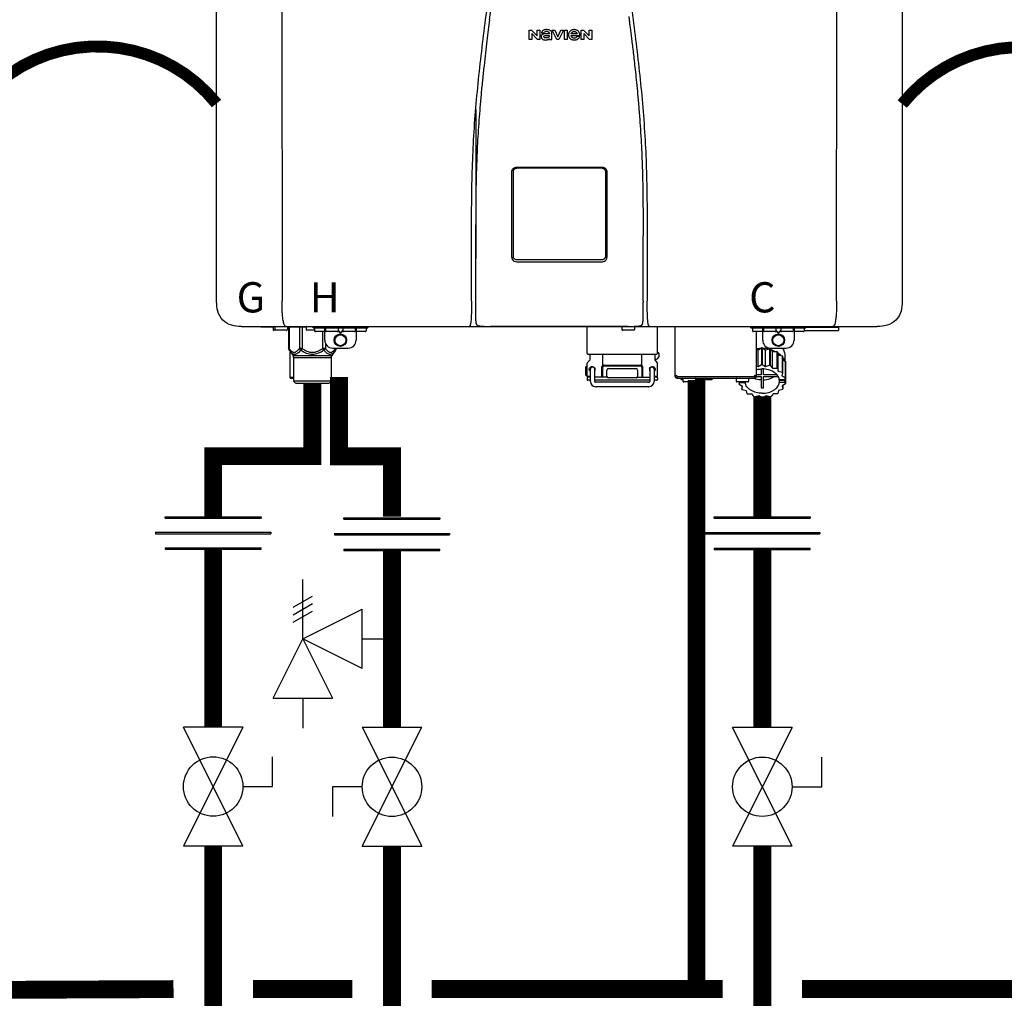
# Model space of a CAD drawing. Units: inches. Extents: x -110 to 83, y -17 to 114.
# Drawn here: x -57 to -32, y 27 to 51 of the extents above; entities that cross this region are included whole.
import ezdxf
from ezdxf.enums import TextEntityAlignment as Align

# ---------------------------------------------------------------- set-up
doc = ezdxf.new("R2010")
doc.units = ezdxf.units.IN
doc.header["$MEASUREMENT"] = 0
doc.linetypes.add('DOTX2', pattern=[0.5, 0, -0.5])
doc.styles.add('Navien', font='arial.ttf')

# ---------------------------------------------------------------- blocks, each defined once
blk = doc.blocks.new('Full-Port Ball Valve')
at = {"color": 2}
for p, q in [((0.0832, 0.0832), (0.0416, 0.0832)), ((0.0832, 0.0416), (0.0832, 0.0832)), ((0, 0.0416), (0, -0.0416)), ((0, 0.0416), (0.1665, -0.0416)), ((0.1665, 0.0416), (0, -0.0416)), ((0.1665, 0.0416), (0.1665, -0.0416))]:
    blk.add_line(p, q, dxfattribs=at)
blk.add_circle((0.0832, 0), 0.0416, dxfattribs=at)
blk = doc.blocks.new('Pressure Relief Valve - Tankless')
at = {"color": 2}
for p, q in [((-0.0832, 0.1665), (-0.0832, 0.0832)), ((-0.0832, 0.1665), (0, 0.1249)), ((0.0234, 0.1384), (0.039, 0.1113)), ((0.0338, 0.1384), (0.0494, 0.1113)), ((0.0442, 0.1384), (0.0598, 0.1113)), ((-0.0832, 0.1249), (-0.1249, 0.1249)), ((0, 0.1249), (-0.0832, 0.0832)), ((-0.0416, 0.0416), (0, 0.1249)), ((0, 0.1249), (0.0416, 0.0416)), ((0, 0.1249), (0.0832, 0.1249)), ((-0.0416, 0.0416), (0.0416, 0.0416)), ((0, 0.0416), (0, 0))]:
    blk.add_line(p, q, dxfattribs=at)
blk = doc.blocks.new('Union')
at = {"color": 2}
for p, q in [((-0.0672, 0.0457), (0.0672, 0.0457)), ((-0.0672, 0.0437), (-0.0672, 0.0457)), ((-0.0672, 0.0437), (0.0672, 0.0437)), ((0.0672, 0.0457), (0.0672, 0.0437)), ((-0.0806, 0.0238), (0.0806, 0.0238)), ((-0.0806, 0.0238), (-0.0806, 0.0218)), ((-0.0806, 0.0218), (0.0806, 0.0218)), ((0.0806, 0.0238), (0.0806, 0.0218)), ((-0.0672, 0.002), (0.0672, 0.002)), ((-0.0672, 0.002), (-0.0672, 0)), ((-0.0672, 0), (0.0672, 0)), ((0.0672, 0), (0.0672, 0.002))]:
    blk.add_line(p, q, dxfattribs=at)
blk = doc.blocks.new('NPE-S2 (150-180-210-240)')
at = {"linetype": 'Continuous'}
for p, q in [((-2.413, 2.058), (-2.433, 28.196)), ((-0.782, 28.207), (-0.761, 2.069)), ((13.212, 2.069), (13.233, 28.207)), ((14.883, 28.196), (14.863, 2.058)), ((5.464, 8.898), (5.524, 8.898)), ((5.464, 8.655), (5.464, 8.898)), ((5.524, 8.898), (5.664, 8.749)), ((5.673, 8.655), (5.529, 8.81)), ((5.529, 8.81), (5.529, 8.655)), ((5.664, 8.898), (5.729, 8.898)), ((5.664, 8.749), (5.664, 8.898)), ((5.729, 8.898), (5.729, 8.655)), ((5.774, 8.825), (5.839, 8.825)), ((5.974, 8.803), (5.897, 8.803)), ((6.039, 8.655), (6.039, 8.811)), ((6.046, 8.898), (6.114, 8.898)), ((6.16, 8.655), (6.046, 8.898)), ((6.114, 8.898), (6.188, 8.728)), ((6.188, 8.728), (6.262, 8.898)), ((6.329, 8.898), (6.215, 8.655)), ((6.262, 8.898), (6.329, 8.898)), ((6.355, 8.898), (6.42, 8.898)), ((6.355, 8.655), (6.355, 8.898)), ((6.42, 8.898), (6.42, 8.655)), ((6.521, 8.762), (6.74, 8.762)), ((6.673, 8.803), (6.522, 8.803)), ((6.735, 8.732), (6.67, 8.732)), ((6.775, 8.898), (6.836, 8.898)), ((6.775, 8.655), (6.775, 8.898)), ((6.836, 8.898), (6.976, 8.749)), ((6.985, 8.655), (6.84, 8.81)), ((6.84, 8.81), (6.84, 8.655)), ((6.976, 8.898), (7.041, 8.898)), ((6.976, 8.749), (6.976, 8.898)), ((7.041, 8.898), (7.041, 8.655)), ((5.529, 8.655), (5.464, 8.655)), ((5.729, 8.655), (5.673, 8.655)), ((5.974, 8.677), (5.974, 8.655)), ((5.974, 8.655), (6.039, 8.655)), ((6.215, 8.655), (6.16, 8.655)), ((6.42, 8.655), (6.355, 8.655)), ((6.84, 8.655), (6.775, 8.655)), ((7.041, 8.655), (6.985, 8.655)), ((5.027, 3.175), (5.027, 5.319)), ((5.065, 3.2), (5.065, 5.323)), ((5.153, 5.445), (7.297, 5.445)), ((5.163, 5.421), (7.287, 5.421)), ((7.386, 5.323), (7.386, 3.2)), ((7.424, 5.319), (7.424, 3.175)), ((4.115, 3.802), (4.115, 3.714)), ((4.115, 3.714), (4.115, 2.069)), ((8.335, 2.069), (8.335, 3.714)), ((7.3, 3.048), (5.153, 3.048)), ((4.113, 1.701), (4.113, 1.7)), ((4.113, 1.7), (4.113, 1.699)), ((4.113, 1.646), (4.113, 1.631)), ((8.337, 1.701), (8.337, 1.705)), ((8.338, 1.695), (8.337, 1.701)), ((8.337, 1.668), (8.338, 1.677)), ((8.338, 1.686), (8.338, 1.695)), ((-1.783, 1.427), (-1.788, 1.427)), ((-1.783, 1.427), (14.233, 1.427)), ((-1.297, 1.407), (-1.297, 1.427)), ((-0.986, 1.407), (-1.297, 1.407)), ((-0.99, 1.407), (-0.99, 1.348)), ((-0.651, 1.329), (-0.97, 1.329)), ((-0.946, 1.419), (-0.946, 1.348)), ((-0.631, 1.419), (-0.631, 1.348)), ((-0.598, 1.419), (-0.158, 1.419)), ((-0.598, 1.419), (-0.598, 0.874)), ((-0.587, 1.419), (-0.587, 0.874)), ((-0.328, 1.419), (-0.328, 0.874)), ((-0.259, 1.419), (-0.259, 0.875)), ((-0.158, 1.419), (-0.158, 1.348)), ((0.055, 1.329), (-0.138, 1.329)), ((0.016, 1.396), (0.016, 1.427)), ((0.016, 1.396), (1.396, 1.396)), ((0.055, 1.388), (0.055, 1.317)), ((0.311, 1.297), (0.075, 1.297)), ((0.252, 1.396), (0.252, 1.427)), ((0.259, 1.297), (0.259, 0.875)), ((0.311, 1.08), (0.311, 1.427)), ((0.331, 1.388), (0.331, 1.317)), ((0.627, 1.297), (0.351, 1.297)), ((0.469, 1.396), (0.469, 1.427)), ((0.674, 1.392), (0.645, 1.392)), ((0.647, 1.388), (0.647, 1.317)), ((0.647, 1.337), (0.674, 1.298)), ((0.647, 1.325), (0.669, 1.294)), ((0.709, 1.393), (0.702, 1.393)), ((0.702, 1.28), (0.709, 1.28)), ((0.702, 1.274), (0.709, 1.274)), ((0.766, 1.392), (0.737, 1.392)), ((0.737, 1.298), (0.765, 1.337)), ((0.743, 1.294), (0.765, 1.325)), ((0.765, 1.388), (0.765, 1.317)), ((1.061, 1.297), (0.785, 1.297)), ((0.942, 1.427), (0.942, 1.396)), ((1.08, 1.388), (1.08, 1.317)), ((1.1, 1.427), (1.1, 1.08)), ((1.336, 1.297), (1.1, 1.297)), ((1.159, 1.427), (1.159, 1.396)), ((1.356, 1.388), (1.356, 1.317)), ((1.396, 1.427), (1.396, 1.396)), ((4.146, 1.464), (4.146, 1.464)), ((4.15, 1.46), (4.152, 1.459)), ((4.152, 1.459), (4.157, 1.456)), ((4.152, 1.459), (4.152, 1.459)), ((4.201, 1.441), (4.209, 1.439)), ((4.416, 1.428), (4.416, 1.428)), ((4.459, 1.428), (4.462, 1.428)), ((6.225, 1.428), (4.49, 1.428)), ((7.96, 1.428), (6.225, 1.428)), ((6.225, 1.427), (6.225, 1.428)), ((6.923, 0.749), (6.923, 1.427)), ((7.802, 1.419), (7.802, 1.348)), ((8.098, 1.329), (7.822, 1.329)), ((8.008, 1.428), (8.009, 1.428)), ((8.117, 1.419), (8.117, 1.348)), ((8.24, 1.439), (8.249, 1.441)), ((8.293, 1.456), (8.298, 1.459)), ((8.302, 1.462), (8.304, 1.463)), ((8.304, 1.463), (8.305, 1.464)), ((8.305, 1.464), (8.305, 1.464)), ((8.355, 1.427), (8.357, 1.427)), ((8.697, 0.749), (8.697, 1.427)), ((9.143, 0.166), (9.143, 1.427)), ((11.055, 1.396), (11.055, 1.427)), ((11.055, 1.396), (12.434, 1.396)), ((11.094, 1.388), (11.094, 1.317)), ((11.35, 1.297), (11.114, 1.297)), ((11.193, 0.166), (11.193, 1.297)), ((11.35, 1.08), (11.35, 1.427)), ((11.37, 1.388), (11.37, 1.317)), ((11.666, 1.297), (11.39, 1.297)), ((11.713, 1.392), (11.684, 1.392)), ((11.685, 1.388), (11.685, 1.317)), ((11.685, 1.337), (11.713, 1.298)), ((11.685, 1.325), (11.708, 1.294)), ((11.748, 1.393), (11.741, 1.393)), ((11.741, 1.28), (11.748, 1.28)), ((11.741, 1.274), (11.748, 1.274)), ((11.805, 1.392), (11.776, 1.392)), ((11.776, 1.298), (11.804, 1.337)), ((11.781, 1.294), (11.804, 1.325)), ((11.804, 1.388), (11.804, 1.317)), ((12.099, 1.297), (11.823, 1.297)), ((12.119, 1.388), (12.119, 1.317)), ((12.139, 1.427), (12.139, 1.08)), ((12.375, 1.297), (12.139, 1.297)), ((12.395, 1.388), (12.395, 1.317)), ((12.395, 1.321), (13.262, 1.321)), ((12.434, 1.427), (12.434, 1.396)), ((13.243, 1.419), (12.434, 1.419)), ((13.262, 1.4), (12.434, 1.4)), ((13.262, 1.4), (13.243, 1.419)), ((13.262, 1.4), (13.262, 1.321)), ((14.239, 1.427), (14.233, 1.427)), ((0.328, 1.002), (0.328, 0.874)), ((-0.587, 0.874), (-0.598, 0.874)), ((-0.584, 0.829), (-0.487, 0.691)), ((-0.564, 0.801), (-0.564, 0.138)), ((-0.259, 0.874), (-0.328, 0.874)), ((-0.292, 0.829), (-0.259, 0.874)), ((0.328, 0.874), (0.259, 0.874)), ((0.259, 0.874), (0.292, 0.829)), ((0.584, 0.829), (0.487, 0.691)), ((0.509, 0.883), (0.903, 0.883)), ((0.587, 0.883), (0.587, 0.874)), ((0.598, 0.874), (0.587, 0.874)), ((0.598, 0.883), (0.598, 0.874)), ((11.193, 0.847), (11.237, 0.836)), ((11.237, 0.836), (11.318, 0.885)), ((11.237, 0.418), (11.237, 0.836)), ((11.318, 0.885), (11.318, 0.467)), ((11.338, 0.886), (11.421, 0.838)), ((11.338, 0.886), (11.338, 0.468)), ((11.421, 0.838), (11.521, 0.865)), ((11.421, 0.42), (11.421, 0.838)), ((11.521, 0.865), (11.521, 0.447)), ((11.541, 0.861), (11.596, 0.796)), ((11.541, 0.861), (11.541, 0.442)), ((11.547, 0.883), (11.942, 0.883)), ((11.596, 0.796), (11.703, 0.797)), ((11.596, 0.378), (11.596, 0.796)), ((11.703, 0.797), (11.703, 0.379)), ((11.719, 0.788), (11.739, 0.714)), ((11.719, 0.788), (11.719, 0.37)), ((11.867, 0.883), (11.867, 0.844)), ((-0.487, 0.691), (0.487, 0.691)), ((-0.473, 0.646), (0.473, 0.646)), ((-0.473, 0.646), (-0.473, 0.056)), ((0.473, 0.646), (0.473, 0.056)), ((6.923, 0.17), (6.923, 0.498)), ((6.984, 0.567), (6.929, 0.512)), ((6.99, 0.71), (6.99, 0.581)), ((7.317, 0.443), (7.317, 0.729)), ((8.303, 0.443), (8.303, 0.729)), ((8.63, 0.71), (8.63, 0.581)), ((8.645, 0.599), (8.63, 0.599)), ((8.636, 0.567), (8.691, 0.512)), ((8.697, 0.17), (8.697, 0.498)), ((11.739, 0.714), (11.84, 0.689)), ((11.739, 0.296), (11.739, 0.714)), ((11.84, 0.689), (11.84, 0.271)), ((11.851, 0.677), (11.851, 0.259)), ((11.851, 0.592), (11.917, 0.555)), ((11.91, 0.691), (11.91, 0.558)), ((11.917, 0.555), (11.917, 0.136)), ((11.921, 0.54), (11.921, 0.122)), ((6.895, 0.199), (6.895, 0.408)), ((7.006, 0.043), (7.006, 0.347)), ((7.116, 0.043), (7.116, 0.347)), ((7.296, 0.15), (7.296, 0.402)), ((7.317, 0.15), (7.317, 0.402)), ((7.349, 0.453), (8.271, 0.453)), ((7.349, 0.434), (8.271, 0.434)), ((7.424, 0.17), (7.424, 0.327)), ((7.463, 0.367), (8.157, 0.367)), ((8.196, 0.327), (8.196, 0.17)), ((8.303, 0.402), (8.303, 0.15)), ((8.324, 0.402), (8.324, 0.15)), ((8.504, 0.347), (8.504, 0.043)), ((8.614, 0.347), (8.614, 0.043)), ((11.193, 0.429), (11.237, 0.418)), ((11.237, 0.418), (11.318, 0.467)), ((11.309, 0.355), (11.309, 0.21)), ((11.338, 0.468), (11.421, 0.42)), ((11.368, 0.21), (11.368, 0.355)), ((11.421, 0.42), (11.521, 0.447)), ((11.541, 0.442), (11.596, 0.378)), ((11.596, 0.378), (11.703, 0.379)), ((11.719, 0.37), (11.739, 0.296)), ((11.739, 0.296), (11.84, 0.271)), ((11.851, 0.259), (11.834, 0.184)), ((11.921, 0.413), (11.924, 0.409)), ((11.924, 0.409), (11.924, -0.009)), ((-0.473, 0.138), (-0.564, 0.138)), ((-0.544, 0.118), (-0.564, 0.138)), ((-0.473, 0.118), (-0.544, 0.118)), ((-0.473, 0.056), (0.473, 0.056)), ((-0.445, 0.012), (-0.462, 0.028)), ((-0.417, 0), (0.417, 0)), ((0.445, 0.012), (0.462, 0.028)), ((6.923, 0.17), (7.006, 0.17)), ((6.923, 0.13), (6.923, 0.091)), ((7.006, 0.15), (6.943, 0.15)), ((7.006, 0.071), (6.943, 0.071)), ((7.429, 0.15), (7.116, 0.15)), ((8.504, 0.071), (7.116, 0.071)), ((8.48, 0.02), (7.14, 0.02)), ((8.157, 0.13), (7.463, 0.13)), ((8.191, 0.15), (8.504, 0.15)), ((8.614, 0.17), (8.697, 0.17)), ((8.677, 0.15), (8.614, 0.15)), ((8.677, 0.071), (8.614, 0.071)), ((8.697, 0.13), (8.697, 0.091)), ((9.162, 0.189), (9.182, 0.189)), ((9.182, 0.126), (11.153, 0.126)), ((9.19, 0.166), (9.19, 0.181)), ((9.19, 0.166), (11.145, 0.166)), ((9.19, 0.126), (9.19, 0.166)), ((9.269, 0.118), (9.269, 0.126)), ((9.308, 0.079), (9.269, 0.118)), ((9.34, 0.079), (9.308, 0.079)), ((9.34, 0.118), (9.34, 0.047)), ((9.635, 0.028), (9.359, 0.028)), ((9.655, 0.118), (9.655, 0.047)), ((10.057, 0.079), (9.655, 0.079)), ((10.057, 0.079), (10.097, 0.118)), ((10.097, 0.118), (10.097, 0.126)), ((10.68, 0.118), (10.68, 0.047)), ((10.976, 0.028), (10.7, 0.028)), ((10.756, 0.028), (10.756, -0.023)), ((10.756, -0.023), (10.786, 0.015)), ((10.786, 0.015), (10.786, 0.028)), ((10.786, 0.015), (10.908, 0.015)), ((10.908, 0.028), (10.908, 0.015)), ((10.995, 0.118), (10.995, 0.047)), ((11.145, 0.166), (11.145, 0.181)), ((11.145, 0.166), (11.145, 0.126)), ((11.153, 0.189), (11.173, 0.189)), ((11.309, 0.21), (11.193, 0.21)), ((11.193, 0.168), (11.309, 0.168)), ((11.309, 0.168), (11.309, -0.117)), ((11.708, 0.21), (11.368, 0.21)), ((11.368, 0.168), (11.738, 0.168)), ((11.368, -0.117), (11.368, 0.168)), ((11.891, 0.084), (11.769, 0.084)), ((11.769, 0.07), (11.904, 0.07)), ((11.769, 0.07), (11.769, 0.015)), ((11.904, 0.015), (11.769, 0.015)), ((11.834, 0.184), (11.917, 0.136)), ((11.921, 0.122), (11.891, 0.084)), ((11.892, 0.085), (11.904, 0.07)), ((11.904, 0.015), (11.904, 0.07)), ((11.904, 0.015), (11.924, -0.009)), ((8.48, -0.091), (7.14, -0.091)), ((10.843, -0.085), (10.76, -0.038)), ((10.826, -0.075), (10.826, -0.16)), ((10.826, -0.16), (10.843, -0.085)), ((10.938, -0.197), (10.837, -0.172)), ((10.958, -0.271), (10.938, -0.197)), ((11.751, -0.187), (11.734, -0.261)), ((11.851, -0.16), (11.751, -0.187)), ((11.921, -0.023), (11.84, -0.073)), ((11.84, -0.073), (11.861, -0.147)), ((11.861, -0.06), (11.861, -0.147)), ((11.081, -0.279), (10.974, -0.28)), ((11.136, -0.344), (11.081, -0.279)), ((11.255, -0.321), (11.156, -0.348)), ((11.338, -0.369), (11.255, -0.321)), ((11.44, -0.319), (11.359, -0.368)), ((11.541, -0.344), (11.44, -0.319)), ((11.612, -0.272), (11.56, -0.338)), ((11.719, -0.271), (11.612, -0.272))]:
    blk.add_line(p, q, dxfattribs=at)
blk.add_line((6.943, 0.729), (8.677, 0.729))
for points in [[(4.113, 1.631), (4.113, 1.62), (4.114, 1.609), (4.114, 1.598), (4.115, 1.588), (4.115, 1.578), (4.116, 1.569), (4.117, 1.561), (4.117, 1.552), (4.118, 1.544), (4.119, 1.537), (4.12, 1.529), (4.121, 1.522), (4.123, 1.516), (4.124, 1.509), (4.126, 1.503), (4.127, 1.498), (4.129, 1.492), (4.131, 1.487), (4.133, 1.482), (4.135, 1.478), (4.138, 1.473), (4.141, 1.469), (4.144, 1.465), (4.146, 1.464)], [(8.305, 1.464), (8.306, 1.465), (8.309, 1.469), (8.312, 1.473), (8.315, 1.477), (8.317, 1.482), (8.319, 1.487), (8.321, 1.492), (8.323, 1.497), (8.325, 1.503), (8.326, 1.509), (8.327, 1.516), (8.329, 1.522), (8.33, 1.529), (8.331, 1.536), (8.332, 1.544), (8.333, 1.552), (8.334, 1.56), (8.334, 1.569), (8.335, 1.578), (8.336, 1.588), (8.336, 1.598), (8.337, 1.608), (8.337, 1.619), (8.337, 1.631), (8.337, 1.643), (8.337, 1.655), (8.337, 1.668)], [(4.146, 1.464), (4.146, 1.463), (4.148, 1.462), (4.15, 1.46)], [(4.157, 1.456), (4.165, 1.452), (4.174, 1.448), (4.184, 1.445), (4.194, 1.442), (4.201, 1.441)], [(4.209, 1.439), (4.223, 1.437), (4.238, 1.435), (4.253, 1.434), (4.27, 1.433), (4.288, 1.431), (4.306, 1.431), (4.325, 1.43), (4.345, 1.429), (4.365, 1.429), (4.385, 1.429), (4.407, 1.428), (4.428, 1.428), (4.451, 1.428), (4.473, 1.428), (4.49, 1.428)], [(7.96, 1.428), (7.976, 1.428), (7.999, 1.428), (8.021, 1.428), (8.043, 1.428), (8.064, 1.429), (8.085, 1.429), (8.105, 1.429), (8.125, 1.43), (8.144, 1.431), (8.162, 1.431), (8.18, 1.432), (8.196, 1.434), (8.212, 1.435), (8.227, 1.437), (8.24, 1.439)], [(8.249, 1.441), (8.256, 1.442), (8.266, 1.445), (8.276, 1.448), (8.285, 1.452), (8.293, 1.456)], [(8.298, 1.459), (8.3, 1.46), (8.302, 1.462)]]:
    blk.add_lwpolyline(points, dxfattribs=at)
for centre, radius in [((0.706, 1.08), 0.158), ((0.706, 1.08), 0.138), ((11.745, 1.08), 0.158), ((11.745, 1.08), 0.138)]:
    blk.add_circle(centre, radius, dxfattribs=at)
for centre, radius, start, end in [((5.153, 3.175), 0.126, 180.0027, 239.4015), ((5.153, 3.174), 0.125, 269.0386, 269.9997), ((7.297, 3.175), 0.126, 295.7103, 359.9961), ((9.021, 1.677), 4.909, 179.7511, 180.0042), ((7.165, 1.678), 3.052, 180.0171, 180.5947), ((4.142, 1.678), 4.196, 359.9824, 0.1001), ((-0.97, 1.348), 0.0197, 180, 270), ((-0.986, 1.427), 0.0197, 270, 0), ((-0.938, 1.419), 0.00788, 90, 180), ((-0.926, 1.348), 0.0197, 180, 270), ((-0.651, 1.348), 0.0197, 270, 0), ((-0.639, 1.419), 0.00788, 0, 60.0001), ((-0.15, 1.419), 0.00788, 90, 180), ((-0.138, 1.348), 0.0197, 180, 270), ((0.063, 1.388), 0.00788, 90, 180), ((0.075, 1.317), 0.0197, 180, 270), ((0.339, 1.388), 0.00788, 89.9999, 179.9999), ((0.351, 1.317), 0.0197, 179.9999, 269.9999), ((0.627, 1.317), 0.0197, 269.9999, 359.9999), ((0.639, 1.388), 0.00788, 359.9999, 89.9999), ((0.773, 1.388), 0.00788, 89.9999, 179.9999), ((0.785, 1.317), 0.0197, 179.9999, 269.9999), ((1.061, 1.317), 0.0197, 269.9999, 359.9999), ((1.072, 1.388), 0.00788, 359.9999, 89.9999), ((1.336, 1.317), 0.0197, 270, 0), ((1.348, 1.388), 0.00788, 0, 90), ((3.948, 1.509), 0.0823, 269.9725, 270.9668), ((4.527, 11.969), 10.541, 269.3975, 269.6322), ((7.81, 1.419), 0.00788, 90, 180), ((7.822, 1.348), 0.0197, 180, 270), ((7.895, 15.926), 14.498, 270.2595, 270.4484), ((8.098, 1.348), 0.0197, 270, 0), ((8.11, 1.419), 0.00788, 0, 90), ((8.502, 1.551), 0.124, 269.5134, 270.0145), ((11.102, 1.388), 0.00788, 90, 180), ((11.114, 1.317), 0.0197, 180, 270), ((11.378, 1.388), 0.00788, 89.9999, 179.9999), ((11.39, 1.317), 0.0197, 179.9999, 269.9999), ((11.666, 1.317), 0.0197, 269.9999, 359.9999), ((11.678, 1.388), 0.00788, 359.9999, 89.9999), ((11.812, 1.388), 0.00788, 89.9999, 179.9999), ((11.823, 1.317), 0.0197, 179.9999, 269.9999), ((12.099, 1.317), 0.0197, 269.9999, 359.9999), ((12.111, 1.388), 0.00788, 359.9999, 89.9999), ((12.375, 1.317), 0.0197, 270, 0), ((12.387, 1.388), 0.00788, 0, 90), ((0.509, 1.08), 0.197, 179.9999, 269.9999), ((0.903, 1.08), 0.197, 269.9999, 359.9999), ((11.547, 1.08), 0.197, 179.9999, 269.9999), ((11.942, 1.08), 0.197, 269.9999, 359.9999), ((6.943, 0.749), 0.0197, 180, 270), ((8.645, 0.698), 0.0986, 270, 58.251), ((8.677, 0.749), 0.0197, 270, 0), ((11.337, 0.081), 0.791, 93.1764, 100.5418), ((11.338, 0.05), 0.836, 89.9999, 91.4144), ((11.339, 0.076), 0.796, 79.0185, 88.1913), ((11.349, 0.114), 0.771, 75.5694, 77.0628), ((11.412, 0.271), 0.601, 59.3227, 61.0861), ((-0.552, 0.646), 0.0788, 0, 34.7837), ((0.552, 0.646), 0.0788, 145.2163, 180), ((6.943, 0.498), 0.0197, 135, 180), ((6.97, 0.71), 0.0197, 0, 90), ((6.97, 0.581), 0.0197, 315, 0), ((8.65, 0.71), 0.0197, 90, 180), ((8.65, 0.581), 0.0197, 180, 225), ((8.677, 0.498), 0.0197, 0, 45), ((11.525, 0.41), 0.421, 39.2384, 41.4737), ((11.618, 0.465), 0.312, 14.0064, 16.7349), ((7.013, 0.304), 0.158, 124.8664, 138.5904), ((7.061, 0.347), 0.0552, 0, 180), ((7.056, 0.347), 0.0702, 328.8892, 337.4635), ((7.057, 0.347), 0.0696, 337.4911, 351.6574), ((7.057, 0.347), 0.0695, 0.0725, 18.3549), ((7.057, 0.347), 0.069, 351.7022, 359.9931), ((7.349, 0.402), 0.0513, 90, 127.9799), ((7.349, 0.402), 0.0315, 90, 180), ((7.463, 0.327), 0.0394, 90, 180), ((8.157, 0.327), 0.0394, 0, 90), ((8.271, 0.402), 0.0513, 52.0201, 90), ((8.271, 0.402), 0.0315, 0, 90), ((8.563, 0.347), 0.069, 171.3698, 179.9922), ((8.563, 0.347), 0.0695, 180.0773, 198.7566), ((8.563, 0.347), 0.0694, 159.6388, 171.3409), ((8.564, 0.347), 0.0702, 198.8437, 211.0709), ((8.559, 0.347), 0.0552, 0, 180), ((11.338, -0.369), 0.836, 89.9999, 91.4144), ((11.349, -0.304), 0.771, 75.5694, 77.0628), ((11.412, -0.147), 0.601, 59.3227, 61.0861), ((11.525, -0.008), 0.421, 39.2384, 41.4737), ((-0.434, 0.056), 0.0394, 180, 225), ((-0.417, 0.039), 0.0394, 225, 270), ((0.417, 0.039), 0.0394, 270, 315), ((0.434, 0.056), 0.0394, 315, 360), ((7.013, 0.304), 0.158, 221.4096, 235.2926), ((6.943, 0.17), 0.0197, 180, 270), ((6.943, 0.13), 0.0197, 90, 180), ((6.943, 0.091), 0.0197, 180, 270), ((7.14, 0.043), 0.134, 180, 270), ((7.14, 0.043), 0.0237, 180, 270), ((7.463, 0.17), 0.0394, 180, 270), ((8.157, 0.17), 0.0394, 270, 0), ((8.48, 0.043), 0.134, 270, 0), ((8.48, 0.043), 0.0237, 270, 0), ((8.677, 0.17), 0.0197, 270, 0), ((8.677, 0.13), 0.0197, 0, 90), ((8.677, 0.091), 0.0197, 270, 0), ((9.162, 0.209), 0.0197, 180, 270), ((9.182, 0.166), 0.0394, 180, 270), ((9.182, 0.181), 0.00788, 0, 90), ((9.348, 0.118), 0.00788, 90, 180), ((9.359, 0.047), 0.0197, 180, 270), ((9.635, 0.047), 0.0197, 270, 0), ((9.647, 0.118), 0.00788, 0, 90), ((10.688, 0.118), 0.00788, 90, 180), ((10.7, 0.047), 0.0197, 180, 270), ((10.976, 0.047), 0.0197, 270, 0), ((10.988, 0.118), 0.00788, 0, 90), ((11.153, 0.181), 0.00788, 90, 180), ((11.153, 0.166), 0.0394, 270, 0), ((11.173, 0.209), 0.0197, 270, 0), ((11.553, 0.105), 0.22, 350.8093, 354.4225), ((11.618, 0.047), 0.312, 14.0064, 16.7349), ((11.059, 0.052), 0.312, 194.0064, 196.7349), ((11.152, 0.107), 0.421, 219.2384, 221.4737), ((11.338, 0.495), 0.613, 267.2344, 270.0006), ((11.338, 0.495), 0.613, 269.9994, 272.7656), ((11.536, 0.097), 0.406, 320.7617, 323.0517), ((11.623, 0.051), 0.307, 345.9946, 348.7549), ((11.265, 0.246), 0.601, 239.3227, 241.0861), ((11.328, 0.403), 0.771, 255.5694, 257.0628), ((11.338, 0.467), 0.836, 269.9999, 271.4144), ((11.352, 0.39), 0.757, 284.4304, 285.9417), ((11.422, 0.229), 0.581, 300.6772, 302.4791)]:
    blk.add_arc(centre, radius, start, end, dxfattribs=at)
for points, knots in [([(4.013, 2.069), (4.013, 2.611), (4.012, 3.695), (4.015, 5.321), (4.107, 6.945), (4.286, 8.562), (4.5, 10.175), (4.684, 11.791), (4.782, 13.415), (4.787, 14.499), (4.787, 15.04)], [0, 0, 0, 0, 0.12501, 0.249972, 0.374882, 0.499958, 0.625059, 0.750139, 0.875053, 1, 1, 1, 1]), ([(7.663, 15.04), (7.663, 14.499), (7.668, 13.415), (7.767, 11.791), (7.95, 10.175), (8.164, 8.562), (8.343, 6.945), (8.435, 5.321), (8.438, 3.695), (8.438, 2.611), (8.438, 2.069)], [0, 0, 0, 0, 0.124947, 0.249861, 0.374941, 0.500042, 0.625118, 0.750028, 0.87499, 1, 1, 1, 1]), ([(7.975, 9.235), (7.979, 9.203), (7.987, 9.134), (8.001, 9.027), (8.016, 8.907), (8.033, 8.774), (8.051, 8.625), (8.071, 8.459), (8.093, 8.273), (8.117, 8.065), (8.143, 7.83), (8.171, 7.563), (8.2, 7.26), (8.229, 6.925), (8.256, 6.575), (8.279, 6.228), (8.296, 5.896), (8.31, 5.584), (8.319, 5.297), (8.325, 5.039), (8.329, 4.806), (8.332, 4.594), (8.333, 4.402), (8.334, 4.228), (8.335, 4.074), (8.335, 3.94), (8.335, 3.822), (8.335, 3.749), (8.335, 3.714)], [0, 0, 0, 0, 0.017671, 0.037199, 0.058893, 0.08305, 0.109965, 0.139988, 0.173568, 0.21127, 0.253777, 0.301671, 0.356337, 0.418758, 0.484049, 0.546478, 0.607076, 0.664138, 0.71585, 0.762316, 0.804189, 0.842226, 0.876999, 0.908478, 0.936173, 0.960296, 0.981433, 1, 1, 1, 1]), ([(4.466, 9.158), (4.455, 9.074), (4.433, 8.897), (4.398, 8.619), (4.362, 8.316), (4.325, 7.992), (4.288, 7.65), (4.254, 7.302), (4.224, 6.959), (4.197, 6.623), (4.175, 6.293), (4.157, 5.97), (4.144, 5.665), (4.134, 5.384), (4.127, 5.131), (4.122, 4.902), (4.12, 4.697), (4.118, 4.51), (4.117, 4.341), (4.116, 4.186), (4.116, 4.047), (4.115, 3.923), (4.115, 3.843), (4.115, 3.805), (4.115, 3.802)], [0, 0, 0, 0, 0.047264, 0.099878, 0.156579, 0.21748, 0.282279, 0.348449, 0.412706, 0.474607, 0.536506, 0.597656, 0.654914, 0.707266, 0.75438, 0.796596, 0.834679, 0.869228, 0.900635, 0.929403, 0.955485, 0.978504, 0.998601, 1, 1, 1, 1]), ([(5.897, 8.803), (5.887, 8.803), (5.87, 8.802), (5.844, 8.801), (5.825, 8.797), (5.811, 8.793), (5.801, 8.789), (5.792, 8.784), (5.782, 8.776), (5.773, 8.765), (5.769, 8.747), (5.768, 8.735), (5.768, 8.729)], [0, 0, 0, 0, 0.164381, 0.311347, 0.4445, 0.507525, 0.569261, 0.63204, 0.6876, 0.786792, 0.886721, 1, 1, 1, 1]), ([(5.804, 8.88), (5.791, 8.869), (5.78, 8.85), (5.775, 8.829), (5.774, 8.825)], [0, 0, 0, 0, 0.766442, 1, 1, 1, 1]), ([(6.006, 8.88), (5.999, 8.885), (5.985, 8.894), (5.961, 8.902), (5.938, 8.905), (5.918, 8.907), (5.902, 8.907), (5.887, 8.907), (5.868, 8.906), (5.846, 8.902), (5.823, 8.894), (5.81, 8.885), (5.804, 8.88)], [0, 0, 0, 0, 0.11278, 0.231919, 0.363394, 0.434835, 0.51034, 0.583761, 0.652199, 0.776425, 0.889346, 1, 1, 1, 1]), ([(5.833, 8.732), (5.833, 8.737), (5.837, 8.748), (5.854, 8.757), (5.876, 8.762), (5.892, 8.763), (5.901, 8.763)], [0, 0, 0, 0, 0.183118, 0.3966, 0.672521, 1, 1, 1, 1]), ([(5.881, 8.697), (5.872, 8.697), (5.856, 8.699), (5.838, 8.713), (5.834, 8.725), (5.833, 8.732)], [0, 0, 0, 0, 0.441537, 0.697729, 1, 1, 1, 1]), ([(5.839, 8.825), (5.844, 8.836), (5.861, 8.858), (5.889, 8.866), (5.904, 8.866)], [0, 0, 0, 0, 0.445002, 1, 1, 1, 1]), ([(5.972, 8.763), (5.972, 8.755), (5.972, 8.741), (5.965, 8.725), (5.952, 8.71), (5.922, 8.699), (5.896, 8.697), (5.881, 8.697)], [0, 0, 0, 0, 0.203376, 0.30107, 0.40627, 0.655205, 1, 1, 1, 1]), ([(5.901, 8.763), (5.922, 8.764), (5.945, 8.764), (5.969, 8.763), (5.972, 8.763)], [0, 0, 0, 0, 0.875956, 1, 1, 1, 1]), ([(5.904, 8.866), (5.923, 8.866), (5.962, 8.856), (5.974, 8.818), (5.974, 8.803)], [0, 0, 0, 0, 0.558921, 1, 1, 1, 1]), ([(6.039, 8.811), (6.039, 8.825), (6.033, 8.851), (6.015, 8.872), (6.006, 8.88)], [0, 0, 0, 0, 0.523549, 1, 1, 1, 1]), ([(6.494, 8.869), (6.488, 8.863), (6.477, 8.85), (6.465, 8.828), (6.459, 8.807), (6.456, 8.79), (6.456, 8.776), (6.456, 8.762), (6.459, 8.744), (6.465, 8.722), (6.478, 8.699), (6.496, 8.68), (6.517, 8.665), (6.541, 8.654), (6.564, 8.649), (6.583, 8.647), (6.598, 8.646), (6.613, 8.647), (6.63, 8.648), (6.651, 8.653), (6.674, 8.662), (6.694, 8.673), (6.704, 8.682), (6.709, 8.687)], [0, 0, 0, 0, 0.05875, 0.115277, 0.17235, 0.201953, 0.232628, 0.266651, 0.299013, 0.359924, 0.418306, 0.477366, 0.534759, 0.594056, 0.657537, 0.691485, 0.727161, 0.759275, 0.790106, 0.848545, 0.903988, 0.958071, 1, 1, 1, 1]), ([(6.74, 8.762), (6.74, 8.782), (6.736, 8.811), (6.721, 8.845), (6.705, 8.867), (6.684, 8.885), (6.658, 8.898), (6.634, 8.904), (6.613, 8.907), (6.596, 8.907), (6.58, 8.907), (6.561, 8.904), (6.538, 8.899), (6.514, 8.887), (6.5, 8.875), (6.494, 8.869)], [0, 0, 0, 0, 0.174944, 0.252248, 0.32638, 0.407044, 0.489254, 0.577536, 0.625156, 0.675541, 0.72134, 0.764949, 0.846723, 0.923871, 1, 1, 1, 1]), ([(6.522, 8.751), (6.522, 8.751), (6.522, 8.755), (6.522, 8.758), (6.521, 8.762)], [0, 0, 0, 0, 0.095448, 1, 1, 1, 1]), ([(6.522, 8.803), (6.524, 8.819), (6.542, 8.853), (6.579, 8.862), (6.598, 8.862)], [0, 0, 0, 0, 0.462901, 1, 1, 1, 1]), ([(6.598, 8.691), (6.579, 8.691), (6.542, 8.7), (6.524, 8.735), (6.522, 8.751)], [0, 0, 0, 0, 0.537118, 1, 1, 1, 1]), ([(6.598, 8.862), (6.616, 8.862), (6.654, 8.853), (6.671, 8.819), (6.673, 8.803)], [0, 0, 0, 0, 0.537103, 1, 1, 1, 1]), ([(6.67, 8.732), (6.665, 8.72), (6.644, 8.697), (6.613, 8.691), (6.598, 8.691)], [0, 0, 0, 0, 0.45637, 1, 1, 1, 1]), ([(6.709, 8.687), (6.713, 8.691), (6.724, 8.705), (6.732, 8.721), (6.735, 8.732)], [0, 0, 0, 0, 0.336382, 1, 1, 1, 1]), ([(5.797, 8.67), (5.807, 8.663), (5.828, 8.65), (5.853, 8.646), (5.867, 8.646)], [0, 0, 0, 0, 0.457893, 1, 1, 1, 1]), ([(5.867, 8.646), (5.884, 8.646), (5.908, 8.648), (5.93, 8.655), (5.935, 8.657)], [0, 0, 0, 0, 0.763612, 1, 1, 1, 1]), ([(5.935, 8.657), (5.945, 8.661), (5.958, 8.666), (5.97, 8.675), (5.974, 8.677)], [0, 0, 0, 0, 0.686799, 1, 1, 1, 1]), ([(4.118, 6.898), (4.117, 5.288), (4.116, 3.677), (4.115, 2.066), (4.115, 2.066), (4.115, 2.065), (4.115, 2.065), (4.115, 2.063), (4.115, 2.06), (4.115, 2.056), (4.115, 2.05), (4.115, 2.045), (4.115, 2.038), (4.115, 2.031), (4.115, 2.024), (4.115, 2.015), (4.115, 2.006), (4.115, 1.995), (4.115, 1.984), (4.115, 1.971), (4.115, 1.956), (4.115, 1.94), (4.115, 1.922), (4.115, 1.902), (4.115, 1.879), (4.114, 1.854), (4.114, 1.825), (4.114, 1.795), (4.113, 1.766), (4.113, 1.739), (4.113, 1.718), (4.113, 1.706), (4.113, 1.701)], [-13.311194, -13.311194, -13.311194, -13.311194, -0.005149, -0.005149, -0.005149, 0, 0, 0, 0.011165, 0.024149, 0.038404, 0.054089, 0.071367, 0.09041, 0.111445, 0.134714, 0.160499, 0.189127, 0.220963, 0.25645, 0.296072, 0.340375, 0.389988, 0.445586, 0.507845, 0.577935, 0.656818, 0.742363, 0.825195, 0.898673, 0.962454, 1, 1, 1, 1]), ([(5.027, 5.319), (5.027, 5.335), (5.033, 5.369), (5.061, 5.41), (5.103, 5.439), (5.136, 5.445), (5.153, 5.445)], [0, 0, 0, 0, 0.249989, 0.499975, 0.749976, 1, 1, 1, 1]), ([(5.065, 5.323), (5.065, 5.326), (5.065, 5.331), (5.066, 5.337), (5.067, 5.343), (5.069, 5.351), (5.072, 5.359), (5.074, 5.365), (5.077, 5.37), (5.081, 5.377), (5.087, 5.385), (5.094, 5.392), (5.101, 5.399), (5.108, 5.405), (5.115, 5.409), (5.121, 5.412), (5.127, 5.414), (5.135, 5.417), (5.143, 5.419), (5.149, 5.42), (5.155, 5.421), (5.16, 5.421), (5.163, 5.421)], [0, 0, 0, 0, 0.062493, 0.093749, 0.125006, 0.187504, 0.250002, 0.281262, 0.312521, 0.375022, 0.437523, 0.500023, 0.562522, 0.62502, 0.687516, 0.718773, 0.750029, 0.812521, 0.87501, 0.906263, 0.937515, 1, 1, 1, 1]), ([(7.287, 5.421), (7.29, 5.421), (7.295, 5.421), (7.301, 5.42), (7.308, 5.419), (7.316, 5.417), (7.323, 5.414), (7.329, 5.412), (7.335, 5.409), (7.342, 5.405), (7.35, 5.399), (7.357, 5.392), (7.363, 5.385), (7.369, 5.377), (7.373, 5.37), (7.376, 5.365), (7.379, 5.359), (7.381, 5.351), (7.383, 5.343), (7.385, 5.337), (7.385, 5.331), (7.386, 5.326), (7.386, 5.323)], [0, 0, 0, 0, 0.062485, 0.093737, 0.12499, 0.187479, 0.249971, 0.281227, 0.312484, 0.37498, 0.437478, 0.499977, 0.562477, 0.624978, 0.687479, 0.718738, 0.749998, 0.812496, 0.874994, 0.906251, 0.937507, 1, 1, 1, 1]), ([(7.297, 5.445), (7.314, 5.445), (7.347, 5.439), (7.389, 5.41), (7.417, 5.369), (7.424, 5.335), (7.424, 5.319)], [0, 0, 0, 0, 0.250024, 0.500025, 0.750011, 1, 1, 1, 1]), ([(5.163, 3.102), (5.16, 3.102), (5.155, 3.102), (5.149, 3.103), (5.143, 3.104), (5.135, 3.106), (5.127, 3.108), (5.121, 3.111), (5.115, 3.114), (5.108, 3.118), (5.101, 3.124), (5.094, 3.13), (5.087, 3.138), (5.081, 3.145), (5.077, 3.152), (5.074, 3.158), (5.072, 3.164), (5.069, 3.171), (5.067, 3.179), (5.066, 3.186), (5.065, 3.192), (5.065, 3.197), (5.065, 3.2)], [0, 0, 0, 0, 0.062499, 0.093758, 0.125015, 0.187509, 0.250002, 0.281257, 0.312511, 0.375001, 0.43749, 0.49998, 0.56247, 0.624962, 0.687455, 0.718712, 0.74997, 0.812468, 0.87497, 0.906231, 0.937493, 1, 1, 1, 1]), ([(7.287, 3.102), (7.11, 3.102), (6.402, 3.102), (5.694, 3.102), (5.163, 3.102)], [0, 0, 0, 0, 0.249983, 1, 1, 1, 1]), ([(7.386, 3.2), (7.386, 3.197), (7.385, 3.192), (7.385, 3.186), (7.383, 3.179), (7.381, 3.171), (7.379, 3.164), (7.376, 3.158), (7.373, 3.152), (7.369, 3.145), (7.363, 3.138), (7.357, 3.13), (7.35, 3.124), (7.342, 3.118), (7.335, 3.114), (7.329, 3.111), (7.323, 3.108), (7.316, 3.106), (7.308, 3.104), (7.301, 3.103), (7.295, 3.102), (7.29, 3.102), (7.287, 3.102)], [0, 0, 0, 0, 0.062507, 0.093769, 0.12503, 0.187532, 0.25003, 0.281288, 0.312545, 0.375038, 0.43753, 0.50002, 0.56251, 0.624999, 0.687489, 0.718743, 0.749998, 0.812491, 0.874985, 0.906242, 0.937501, 1, 1, 1, 1]), ([(-1.788, 1.427), (-1.871, 1.427), (-2.041, 1.439), (-2.276, 1.569), (-2.403, 1.805), (-2.413, 1.976), (-2.413, 2.058)], [0, 0, 0, 0, 0.243682, 0.500092, 0.756536, 1, 1, 1, 1]), ([(-0.71, 1.477), (-0.722, 1.508), (-0.74, 1.59), (-0.76, 1.788), (-0.762, 1.953), (-0.761, 2.069)], [0, 0, 0, 0, 0.169167, 0.418686, 1, 1, 1, 1]), ([(4.013, 2.068), (4.013, 1.999), (4.012, 1.865), (4.005, 1.682), (3.996, 1.544), (3.985, 1.468), (3.974, 1.444)], [0, 0, 0, 0, 0.331558, 0.639975, 0.874155, 1, 1, 1, 1]), ([(8.335, 2.069), (8.335, 2.066), (8.335, 2.061), (8.335, 2.053), (8.335, 2.045), (8.335, 2.04), (8.335, 2.039)], [0, 0, 0, 0, 0.248748, 0.525873, 0.834263, 1, 1, 1, 1]), ([(8.337, 1.705), (8.337, 1.711), (8.337, 1.727), (8.337, 1.753), (8.337, 1.784), (8.336, 1.818), (8.336, 1.852), (8.336, 1.883), (8.335, 1.911), (8.335, 1.936), (8.335, 1.957), (8.335, 1.976), (8.335, 1.993), (8.335, 2.008), (8.335, 2.021), (8.335, 2.031), (8.335, 2.037), (8.335, 2.039)], [0, 0, 0, 0, 0.060153, 0.142344, 0.235743, 0.339315, 0.44359, 0.53794, 0.621095, 0.694265, 0.758672, 0.815424, 0.865502, 0.909779, 0.949015, 0.983869, 1, 1, 1, 1]), ([(8.466, 1.478), (8.457, 1.514), (8.45, 1.606), (8.439, 1.802), (8.438, 1.963), (8.438, 2.068)], [0, 0, 0, 0, 0.184761, 0.46612, 1, 1, 1, 1]), ([(13.212, 2.069), (13.212, 1.987), (13.211, 1.865), (13.202, 1.707), (13.191, 1.604), (13.176, 1.522), (13.158, 1.468), (13.139, 1.433), (13.12, 1.427), (13.113, 1.427)], [0, 0, 0, 0, 0.366643, 0.54995, 0.709045, 0.832593, 0.918638, 0.969422, 1, 1, 1, 1]), ([(14.863, 2.058), (14.863, 1.976), (14.853, 1.805), (14.726, 1.569), (14.492, 1.439), (14.321, 1.427), (14.239, 1.427)], [0, 0, 0, 0, 0.243464, 0.499908, 0.756317, 1, 1, 1, 1]), ([(-0.687, 1.438), (-0.689, 1.44), (-0.699, 1.451), (-0.705, 1.465), (-0.71, 1.477)], [0, 0, 0, 0, 0.192903, 1, 1, 1, 1]), ([(-0.66, 1.427), (-0.667, 1.427), (-0.677, 1.429), (-0.685, 1.435), (-0.687, 1.438)], [0, 0, 0, 0, 0.696975, 1, 1, 1, 1]), ([(0.669, 1.294), (0.673, 1.288), (0.68, 1.281), (0.692, 1.275), (0.699, 1.274), (0.702, 1.274)], [0, 0, 0, 0, 0.499165, 0.749694, 1, 1, 1, 1]), ([(0.702, 1.393), (0.699, 1.393), (0.69, 1.393), (0.681, 1.393), (0.674, 1.392)], [0, 0, 0, 0, 0.304446, 1, 1, 1, 1]), ([(0.674, 1.298), (0.678, 1.293), (0.683, 1.286), (0.694, 1.281), (0.699, 1.28), (0.702, 1.28)], [0, 0, 0, 0, 0.498951, 0.749558, 1, 1, 1, 1]), ([(0.737, 1.392), (0.735, 1.392), (0.726, 1.393), (0.717, 1.393), (0.709, 1.393)], [0, 0, 0, 0, 0.189064, 1, 1, 1, 1]), ([(0.709, 1.28), (0.712, 1.28), (0.718, 1.281), (0.728, 1.286), (0.734, 1.293), (0.737, 1.298)], [0, 0, 0, 0, 0.250564, 0.501187, 1, 1, 1, 1]), ([(0.709, 1.274), (0.712, 1.274), (0.719, 1.275), (0.731, 1.281), (0.739, 1.288), (0.743, 1.294)], [0, 0, 0, 0, 0.250403, 0.500944, 1, 1, 1, 1]), ([(3.954, 1.427), (3.953, 1.427), (3.952, 1.427), (3.95, 1.427), (3.95, 1.427)], [0, 0, 0, 0, 0.485644, 1, 1, 1, 1]), ([(3.974, 1.444), (3.972, 1.442), (3.968, 1.434), (3.96, 1.428), (3.954, 1.427)], [0, 0, 0, 0, 0.326533, 1, 1, 1, 1]), ([(4.68, 1.428), (4.68, 1.428), (4.681, 1.428), (4.681, 1.428), (4.681, 1.428)], [0, 0, 0, 0, 0.522379, 1, 1, 1, 1]), ([(4.681, 1.428), (4.681, 1.427), (4.682, 1.427), (4.682, 1.427), (4.683, 1.427)], [0, 0, 0, 0, 0.513569, 1, 1, 1, 1]), ([(7.768, 1.427), (7.768, 1.427), (7.768, 1.427), (7.769, 1.427), (7.769, 1.428)], [0, 0, 0, 0, 0.485893, 1, 1, 1, 1]), ([(8.502, 1.427), (8.497, 1.427), (8.482, 1.43), (8.476, 1.445), (8.473, 1.453)], [0, 0, 0, 0, 0.373654, 1, 1, 1, 1]), ([(11.708, 1.294), (11.712, 1.288), (11.719, 1.281), (11.731, 1.275), (11.738, 1.274), (11.741, 1.274)], [0, 0, 0, 0, 0.499165, 0.749694, 1, 1, 1, 1]), ([(11.741, 1.393), (11.738, 1.393), (11.729, 1.393), (11.72, 1.393), (11.713, 1.392)], [0, 0, 0, 0, 0.304446, 1, 1, 1, 1]), ([(11.713, 1.298), (11.716, 1.293), (11.722, 1.286), (11.732, 1.281), (11.738, 1.28), (11.741, 1.28)], [0, 0, 0, 0, 0.498951, 0.749558, 1, 1, 1, 1]), ([(11.776, 1.392), (11.774, 1.392), (11.765, 1.393), (11.755, 1.393), (11.748, 1.393)], [0, 0, 0, 0, 0.189064, 1, 1, 1, 1]), ([(11.748, 1.28), (11.751, 1.28), (11.757, 1.281), (11.767, 1.286), (11.773, 1.293), (11.776, 1.298)], [0, 0, 0, 0, 0.250564, 0.501187, 1, 1, 1, 1]), ([(11.748, 1.274), (11.751, 1.274), (11.758, 1.275), (11.77, 1.281), (11.778, 1.288), (11.781, 1.294)], [0, 0, 0, 0, 0.250403, 0.500944, 1, 1, 1, 1]), ([(13.113, 1.427), (13.113, 1.427), (13.112, 1.427), (13.111, 1.427), (13.11, 1.427)], [0, 0, 0, 0, 0.500555, 1, 1, 1, 1]), ([(-0.584, 0.829), (-0.588, 0.835), (-0.593, 0.851), (-0.59, 0.867), (-0.587, 0.874)], [0, 0, 0, 0, 0.4708, 1, 1, 1, 1]), ([(-0.587, 0.874), (-0.578, 0.861), (-0.559, 0.836), (-0.528, 0.804), (-0.495, 0.781), (-0.458, 0.771), (-0.42, 0.781), (-0.387, 0.804), (-0.356, 0.836), (-0.337, 0.861), (-0.328, 0.874)], [0, 0, 0, 0, 0.143716, 0.275972, 0.393976, 0.499995, 0.606013, 0.72403, 0.856288, 1, 1, 1, 1]), ([(-0.584, 0.829), (-0.574, 0.816), (-0.555, 0.79), (-0.522, 0.757), (-0.485, 0.735), (-0.445, 0.727), (-0.403, 0.735), (-0.364, 0.758), (-0.326, 0.79), (-0.303, 0.816), (-0.292, 0.83)], [0, 0, 0, 0, 0.137917, 0.263931, 0.377755, 0.484403, 0.594459, 0.716538, 0.852438, 1, 1, 1, 1]), ([(-0.328, 0.874), (-0.326, 0.87), (-0.318, 0.853), (-0.304, 0.838), (-0.292, 0.829)], [0, 0, 0, 0, 0.235287, 1, 1, 1, 1]), ([(-0.292, 0.83), (-0.248, 0.801), (-0.156, 0.75), (0, 0.719), (0.156, 0.751), (0.248, 0.801), (0.292, 0.829)], [0, 0, 0, 0, 0.250239, 0.49996, 0.749729, 1, 1, 1, 1]), ([(-0.259, 0.875), (-0.221, 0.847), (-0.16, 0.81), (-0.071, 0.78), (0, 0.772), (0.071, 0.78), (0.16, 0.81), (0.221, 0.847), (0.259, 0.875)], [0, 0, 0, 0, 0.24985, 0.374924, 0.499959, 0.625012, 0.750123, 1, 1, 1, 1]), ([(0.292, 0.829), (0.296, 0.832), (0.311, 0.845), (0.323, 0.861), (0.328, 0.874)], [0, 0, 0, 0, 0.263518, 1, 1, 1, 1]), ([(0.292, 0.829), (0.303, 0.816), (0.326, 0.79), (0.364, 0.757), (0.404, 0.735), (0.445, 0.727), (0.485, 0.735), (0.522, 0.757), (0.555, 0.79), (0.574, 0.816), (0.584, 0.829)], [0, 0, 0, 0, 0.14755, 0.28344, 0.405514, 0.515579, 0.622231, 0.736068, 0.862087, 1, 1, 1, 1]), ([(0.328, 0.874), (0.337, 0.861), (0.356, 0.836), (0.387, 0.804), (0.42, 0.781), (0.458, 0.771), (0.495, 0.781), (0.528, 0.804), (0.559, 0.836), (0.578, 0.861), (0.587, 0.874)], [0, 0, 0, 0, 0.143713, 0.275975, 0.394, 0.500036, 0.606061, 0.724063, 0.856305, 1, 1, 1, 1]), ([(0.587, 0.874), (0.59, 0.867), (0.593, 0.851), (0.588, 0.835), (0.584, 0.829)], [0, 0, 0, 0, 0.529166, 1, 1, 1, 1]), ([(11.558, 0.841), (11.568, 0.838), (11.606, 0.826), (11.643, 0.81), (11.67, 0.797)], [0, 0, 0, 0, 0.255036, 1, 1, 1, 1]), ([(11.725, 0.766), (11.733, 0.76), (11.763, 0.74), (11.79, 0.716), (11.809, 0.697)], [0, 0, 0, 0, 0.257481, 1, 1, 1, 1]), ([(11.841, 0.883), (11.863, 0.855), (11.898, 0.794), (11.91, 0.724), (11.91, 0.691)], [0, 0, 0, 0, 0.513628, 1, 1, 1, 1]), ([(11.851, 0.647), (11.855, 0.64), (11.871, 0.616), (11.884, 0.589), (11.892, 0.569)], [0, 0, 0, 0, 0.256033, 1, 1, 1, 1]), ([(6.98, 0.347), (6.98, 0.364), (6.994, 0.398), (7.038, 0.421), (7.09, 0.416), (7.117, 0.387), (7.123, 0.369)], [0, 0, 0, 0, 0.26279, 0.481333, 0.718785, 1, 1, 1, 1]), ([(7.006, 0.293), (7.002, 0.296), (6.988, 0.31), (6.98, 0.331), (6.98, 0.347)], [0, 0, 0, 0, 0.220183, 1, 1, 1, 1]), ([(8.498, 0.371), (8.505, 0.388), (8.531, 0.416), (8.582, 0.421), (8.627, 0.397), (8.64, 0.364), (8.64, 0.347)], [0, 0, 0, 0, 0.280169, 0.517111, 0.736086, 1, 1, 1, 1]), ([(8.64, 0.347), (8.64, 0.341), (8.638, 0.321), (8.625, 0.302), (8.614, 0.293)], [0, 0, 0, 0, 0.29474, 1, 1, 1, 1]), ([(11.193, 0.338), (11.204, 0.341), (11.252, 0.352), (11.302, 0.356), (11.338, 0.356)], [0, 0, 0, 0, 0.247031, 1, 1, 1, 1]), ([(11.769, 0.084), (11.766, 0.103), (11.755, 0.141), (11.725, 0.193), (11.681, 0.24), (11.607, 0.296), (11.491, 0.343), (11.39, 0.356), (11.338, 0.356)], [0, 0, 0, 0, 0.103613, 0.212132, 0.327469, 0.450395, 0.716377, 1, 1, 1, 1]), ([(11.338, -0.257), (11.287, -0.257), (11.185, -0.245), (11.07, -0.197), (10.996, -0.141), (10.952, -0.094), (10.922, -0.042), (10.911, -0.004), (10.908, 0.015)], [0, 0, 0, 0, 0.283623, 0.549605, 0.672531, 0.787868, 0.896387, 1, 1, 1, 1]), ([(11.309, 0.078), (11.291, 0.079), (11.221, 0.085), (11.152, 0.104), (11.104, 0.126)], [0, 0, 0, 0, 0.256995, 1, 1, 1, 1]), ([(11.338, -0.257), (11.39, -0.257), (11.491, -0.245), (11.607, -0.197), (11.681, -0.141), (11.725, -0.094), (11.755, -0.042), (11.766, -0.004), (11.769, 0.015)], [0, 0, 0, 0, 0.283623, 0.549605, 0.672531, 0.787868, 0.896387, 1, 1, 1, 1]), ([(11.368, 0.078), (11.394, 0.079), (11.491, 0.09), (11.587, 0.126), (11.646, 0.168)], [0, 0, 0, 0, 0.263386, 1, 1, 1, 1])]:
    blk.add_open_spline(points, degree=3, knots=knots, dxfattribs=at)
for points in [[(4.466, 9.158), (4.476, 9.238), (4.486, 9.318), (4.497, 9.398)], [(5.768, 8.729), (5.768, 8.707), (5.78, 8.683), (5.797, 8.67)], [(5.151, 3.048), (5.129, 3.049), (5.107, 3.055), (5.089, 3.066)], [(7.352, 3.061), (7.336, 3.053), (7.318, 3.049), (7.3, 3.048)], [(4.462, 1.428), (4.471, 1.428), (4.481, 1.428), (4.49, 1.428)], [(8.473, 1.453), (8.47, 1.461), (8.467, 1.47), (8.466, 1.478)], [(-0.584, 0.829), (-0.593, 0.842), (-0.598, 0.859), (-0.598, 0.874)], [(0.584, 0.829), (0.593, 0.842), (0.598, 0.859), (0.598, 0.874)], [(7.296, 0.402), (7.296, 0.411), (7.299, 0.421), (7.304, 0.429)], [(7.304, 0.429), (7.308, 0.434), (7.312, 0.439), (7.317, 0.443)], [(8.303, 0.443), (8.308, 0.439), (8.312, 0.434), (8.315, 0.429)], [(8.315, 0.429), (8.321, 0.421), (8.324, 0.412), (8.324, 0.402)]]:
    blk.add_open_spline(points, degree=3, dxfattribs=at)
at = {"style": 'Navien'}
for s, p in [('G', (-1.55, 2.161)), ('H', (0.311, 2.161)), ('C', (11.34, 2.161))]:
    blk.add_text(s, height=0.762, dxfattribs=at).set_placement(p, align=Align.MIDDLE_CENTER)

msp = doc.modelspace()

# ---------------------------------------------------------------- linework, layer by layer
at = {"color": 2, "linetype": 'DOTX2', "ltscale": 0.05, "const_width": 0.3}
for points in [[(-51.948, 49.096, 0.478872), (-57.951, 49.102)], [(-28.661, 49.078, 0.478872), (-34.664, 49.084)]]:
    msp.add_lwpolyline(points, format="xyb", dxfattribs=at)
at = {"const_width": 0.45}
for points in [[(-49.531, 42.05), (-49.531, 40.209), (-52.031, 40.209), (-52.031, 38.683)], [(-48.859, 42.204), (-48.859, 40.204), (-47.525, 40.204), (-47.525, 38.684)], [(-39.849, 42.125), (-39.849, 26.777)], [(-38.191, 41.717), (-38.191, 38.684)], [(-52.031, 37.861), (-52.031, 33.38)], [(-47.525, 37.831), (-47.525, 33.374)], [(-38.191, 37.856), (-38.191, 33.374)], [(-52.031, 20.76), (-52.031, 30.383)], [(-47.525, 30.378), (-47.525, 21.758)], [(-38.191, 30.378), (-38.191, 21.777)], [(-60.478, 26.743), (-53.031, 26.777)], [(-51.031, 26.777), (-48.525, 26.777)], [(-46.525, 26.777), (-39.191, 26.777)], [(-37.191, 26.777), (-29.744, 26.777)]]:
    msp.add_lwpolyline(points, dxfattribs=at)

# ---------------------------------------------------------------- block references
msp.add_blockref('NPE-S2 (150-180-210-240)', (-49.531, 42.051))
at = {"xscale": 18, "yscale": 18, "zscale": 18}
for p in [(-52.031, 37.861), (-47.525, 37.831), (-38.191, 37.856)]:
    msp.add_blockref('Union', p, dxfattribs=at)
for name, p, rotation in [('Pressure Relief Valve - Tankless', (-47.525, 35.603), 90.00000000000001), ('Full-Port Ball Valve', (-52.031, 33.38), 270), ('Full-Port Ball Valve', (-47.525, 30.378), 89.99999999999999), ('Full-Port Ball Valve', (-38.191, 33.374), 270)]:
    msp.add_blockref(name, p, dxfattribs=dict(at, rotation=rotation))

doc.saveas('drawing.dxf')
